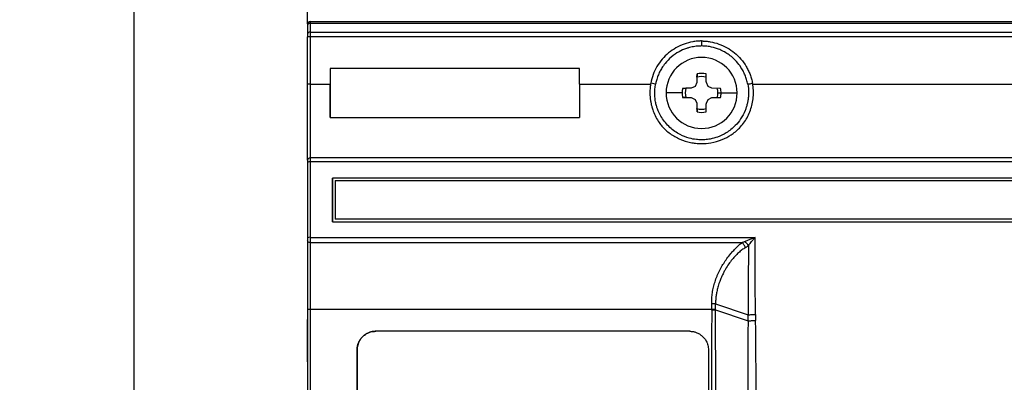
# Model space of a CAD drawing. Units: millimetres. Extents: x 0 to 420, y 0 to 297.
# Drawn here: x 46 to 85, y 219 to 233 of the extents above; entities that cross this region are included whole.
import ezdxf

# ---------------------------------------------------------------- set-up
doc = ezdxf.new("R2010")
doc.units = ezdxf.units.MM
doc.layers.add('ОСНОВНОЙ', color=7, linetype='Continuous')
doc.styles.add('SLDTEXTSTYLE0', font='TXT', dxfattribs={"width": 0.7})
doc.dimstyles.new('SLDDIMSTYLE0', dxfattribs={"dimtxt": 3.5, "dimasz": 5, "dimexe": 0, "dimexo": 0.0625, "dimgap": 0.875, "dimtad": 2, "dimdec": 1, "dimlfac": 2, "dimrnd": 1e-09, "dimzin": 12, "dimdsep": 46, "dimtxsty": 'SLDTEXTSTYLE0', "dimsah": 1, "dimcen": 0.09, "dimadec": 0, "dimazin": 3, "dimtfac": 1, "dimtdec": 1, "dimtofl": 0, "dimtmove": 0, "dimatfit": 3, "dimfxl": 0, "dimfrac": 2, "dimtolj": 1, "dimtzin": 12, "dimarcsym": 0})

# ---------------------------------------------------------------- blocks, each defined once
blk = doc.blocks.new('_D_1')
at = {"layer": 'ОСНОВНОЙ'}
for p, q in [((57.423, 250.266), (49.237, 250.266)), ((50.237, 168.466), (50.237, 250.266)), ((57.423, 168.466), (49.237, 168.466))]:
    blk.add_line(p, q, dxfattribs=at)
for points in [[(50.237, 250.266), (49.237, 245.266), (51.237, 245.266)], [(50.237, 168.466), (51.237, 173.466), (49.237, 173.466)]]:
    blk.add_solid(points, dxfattribs=at)
at = {"layer": 'ОСНОВНОЙ', "insert": (45.725, 203.351), "char_height": 3.5, "attachment_point": 1, "rotation": 90, "style": 'SLDTEXTSTYLE0'}
blk.add_mtext('163,6', dxfattribs=at)

msp = doc.modelspace()

# ---------------------------------------------------------------- linework, layer by layer
at = {"color": 7, "linetype": 'Continuous'}
for p, q in [((57.173, 233.27), (57.173, 233.866)), ((57.173, 233.222), (57.173, 232.869)), ((57.273, 233.366), (103.573, 233.366)), ((57.273, 233.293), (57.273, 232.94)), ((103.573, 233.293), (57.273, 233.293)), ((57.173, 230.866), (57.173, 232.763)), ((57.273, 232.94), (103.573, 232.94)), ((57.273, 232.763), (57.273, 230.866)), ((103.573, 232.763), (57.273, 232.763)), ((58.073, 231.496), (58.073, 230.866)), ((58.073, 231.496), (58.073, 231.496)), ((58.073, 231.496), (58.073, 229.536)), ((68.045, 231.496), (58.073, 231.496)), ((68.045, 230.866), (68.045, 231.496)), ((72.738, 231.143), (72.734, 230.928)), ((72.738, 231.143), (72.74, 231.275)), ((57.273, 230.866), (58.073, 230.866)), ((68.045, 230.866), (70.883, 230.866)), ((71.081, 230.867), (70.889, 230.903)), ((72.511, 230.705), (72.165, 230.699)), ((72.511, 230.705), (72.296, 230.702)), ((72.663, 230.776), (72.511, 230.705)), ((72.663, 230.776), (72.511, 230.705)), ((72.511, 230.705), (72.511, 230.705)), ((72.734, 230.928), (72.663, 230.776)), ((72.734, 230.928), (72.663, 230.776)), ((72.663, 230.776), (72.663, 230.776)), ((72.734, 230.928), (72.734, 230.928)), ((73.183, 230.776), (73.112, 230.928)), ((73.335, 230.705), (73.183, 230.776)), ((73.682, 230.699), (73.335, 230.705)), ((74.964, 230.866), (85.883, 230.866)), ((71.048, 230.516), (71.048, 230.516)), ((72.143, 230.516), (71.503, 230.516)), ((72.165, 230.333), (72.511, 230.327)), ((72.296, 230.331), (72.165, 230.333)), ((72.296, 230.331), (72.511, 230.327)), ((72.511, 230.327), (72.663, 230.257)), ((72.511, 230.327), (72.511, 230.327)), ((72.511, 230.327), (72.663, 230.257)), ((72.663, 230.257), (72.734, 230.105)), ((72.663, 230.257), (72.663, 230.257)), ((72.663, 230.257), (72.734, 230.105)), ((73.112, 230.105), (73.183, 230.257)), ((73.183, 230.257), (73.335, 230.327)), ((73.335, 230.327), (73.682, 230.333)), ((73.577, 230.516), (73.703, 230.516)), ((73.703, 230.516), (74.343, 230.516)), ((72.734, 230.105), (72.734, 230.105)), ((72.734, 230.105), (72.738, 229.89)), ((58.073, 229.536), (68.045, 229.536)), ((103.573, 227.92), (57.273, 227.92)), ((103.573, 227.761), (57.273, 227.761)), ((102.673, 227.116), (58.173, 227.116)), ((58.173, 227.116), (58.173, 227.116)), ((58.273, 227.016), (102.573, 227.016)), ((58.273, 227.016), (58.273, 225.466)), ((58.173, 225.366), (102.673, 225.366)), ((58.173, 225.366), (58.173, 225.366)), ((102.573, 225.466), (58.273, 225.466)), ((57.273, 224.746), (75.059, 224.746)), ((73.483, 222.093), (74.78, 221.646)), ((73.327, 221.866), (57.273, 221.866)), ((73.327, 221.841), (73.327, 221.866)), ((73.483, 221.843), (74.779, 221.406)), ((57.173, 219.77), (57.173, 221.466)), ((72.448, 220.991), (59.898, 220.991)), ((59.898, 220.991), (59.898, 220.991)), ((59.148, 220.241), (59.148, 220.241)), ((57.173, 219.77), (57.173, 219.707))]:
    msp.add_line(p, q, dxfattribs=at)
at = {"color": 7, "linetype": 'Continuous', "flags": 128}
for points in [[(57.173, 233.266), (57.173, 233.266), (57.173, 233.264), (57.173, 233.26), (57.173, 233.255), (57.173, 233.249), (57.173, 233.241), (57.173, 233.232), (57.173, 233.222)], [(57.273, 233.366), (57.273, 233.365), (57.273, 233.362), (57.273, 233.356), (57.273, 233.347), (57.273, 233.337), (57.273, 233.324), (57.273, 233.31), (57.273, 233.293)], [(57.173, 232.869), (57.173, 232.858), (57.173, 232.846), (57.173, 232.834), (57.173, 232.82), (57.173, 232.806), (57.173, 232.792), (57.173, 232.778), (57.173, 232.763)], [(57.273, 232.763), (57.254, 232.763), (57.235, 232.763), (57.218, 232.763), (57.202, 232.763), (57.19, 232.763), (57.181, 232.763), (57.175, 232.763), (57.173, 232.763)], [(57.273, 232.94), (57.273, 232.921), (57.273, 232.902), (57.273, 232.881), (57.273, 232.859), (57.273, 232.835), (57.273, 232.812), (57.273, 232.787), (57.273, 232.763)], [(72.74, 231.275), (72.739, 231.232), (72.739, 231.189), (72.738, 231.146), (72.737, 231.103), (72.736, 231.059), (72.736, 231.016), (72.735, 230.972), (72.734, 230.928)], [(73.112, 230.928), (73.111, 230.972), (73.111, 231.016), (73.11, 231.059), (73.109, 231.103), (73.108, 231.146), (73.108, 231.189), (73.107, 231.232), (73.106, 231.275)], [(72.734, 230.105), (72.735, 230.061), (72.736, 230.017), (72.736, 229.974), (72.737, 229.93), (72.738, 229.887), (72.739, 229.844), (72.739, 229.801), (72.74, 229.758)], [(73.106, 229.758), (73.107, 229.801), (73.108, 229.844), (73.108, 229.887), (73.109, 229.93), (73.11, 229.974), (73.111, 230.017), (73.111, 230.061), (73.112, 230.105)], [(57.273, 227.92), (57.273, 227.906), (57.273, 227.889), (57.273, 227.871), (57.273, 227.852), (57.273, 227.831), (57.273, 227.808), (57.273, 227.785), (57.273, 227.761)], [(57.173, 227.835), (57.173, 227.826), (57.173, 227.817), (57.173, 227.806), (57.173, 227.794), (57.173, 227.781), (57.173, 227.768), (57.173, 227.754), (57.173, 227.739)], [(57.173, 227.739), (57.173, 227.364), (57.173, 226.989), (57.173, 226.613), (57.173, 226.237), (57.173, 225.86), (57.173, 225.483), (57.173, 225.106), (57.173, 224.729)], [(57.273, 227.761), (57.273, 227.385), (57.273, 227.009), (57.273, 226.633), (57.273, 226.256), (57.273, 225.879), (57.273, 225.502), (57.273, 225.124), (57.273, 224.746)], [(58.173, 225.366), (58.173, 225.586), (58.173, 225.805), (58.173, 226.024), (58.173, 226.242), (58.173, 226.461), (58.173, 226.68), (58.173, 226.898), (58.173, 227.116)], [(58.173, 227.116), (58.173, 226.898), (58.173, 226.68), (58.173, 226.461), (58.173, 226.242), (58.173, 226.024), (58.173, 225.805), (58.173, 225.586), (58.173, 225.366)], [(57.273, 224.746), (57.273, 224.718), (57.273, 224.69), (57.273, 224.662), (57.273, 224.634), (57.273, 224.607), (57.273, 224.582), (57.273, 224.557), (57.273, 224.535)], [(57.173, 224.729), (57.173, 224.712), (57.173, 224.695), (57.173, 224.678), (57.173, 224.662), (57.173, 224.646), (57.173, 224.631), (57.173, 224.616), (57.173, 224.603)], [(57.273, 224.535), (64.975, 224.535), (68.466, 224.535), (74.539, 224.535)], [(57.273, 221.866), (57.273, 218.425), (57.273, 214.98), (57.273, 211.535), (57.273, 208.089), (57.273, 204.644), (57.273, 201.201), (57.273, 197.762), (57.273, 194.327)], [(59.148, 197.991), (59.148, 200.769), (59.148, 203.549), (59.148, 206.331), (59.148, 209.113), (59.148, 211.896), (59.148, 214.679), (59.148, 217.461), (59.148, 220.241)], [(59.148, 220.241), (59.148, 217.461), (59.148, 214.679), (59.148, 211.896), (59.148, 209.113), (59.148, 206.331), (59.148, 203.549), (59.148, 200.769), (59.148, 197.991)], [(73.198, 220.241), (73.198, 217.461), (73.198, 214.679), (73.198, 211.896), (73.198, 209.113), (73.198, 206.331), (73.198, 203.549), (73.198, 200.769), (73.198, 197.991)]]:
    msp.add_lwpolyline(points, dxfattribs=at)
at = {"color": 7, "linetype": 'Continuous'}
for centre, radius, start, end in [((57.273, 233.266), 0.1, 89.9999, 179.9999), ((57.261, 233.205), 0.0893, 81.9504, 168.5783), ((57.261, 232.851), 0.0893, 81.9504, 168.5783), ((72.923, 230.516), 1.42, 0, 180), ((72.923, 230.516), 0.654, 73.5349, 106.4668), ((72.923, 230.516), 0.78, 76.4416, 103.5589), ((72.923, 230.516), 0.78, 166.4416, 180), ((72.923, 230.516), 0.654, 163.5349, 196.4668), ((72.923, 230.516), 0.654, 0, 16.4668), ((72.923, 230.516), 0.78, 0, 13.5587), ((72.923, 230.516), 1.42, 180, 0), ((72.923, 230.516), 0.78, 180, 193.5589), ((72.923, 230.516), 0.654, 343.5349, 0), ((72.923, 230.516), 0.78, 346.4416, 0), ((72.923, 230.516), 0.654, 253.5349, 286.4668), ((72.923, 230.516), 0.78, 256.4416, 283.5589), ((57.249, 227.627), 0.136, 79.8683, 124.1252), ((57.249, 224.592), 0.156, 81.0672, 119.0825)]:
    msp.add_arc(centre, radius, start, end, dxfattribs=at)
for points, knots in [([(72.922, 232.591), (72.914, 232.591), (72.914, 232.591), (72.918, 232.591), (72.92, 232.591), (72.921, 232.591), (72.917, 232.591), (72.912, 232.591), (72.913, 232.591), (72.908, 232.591), (72.903, 232.591), (72.892, 232.591), (72.885, 232.591), (72.862, 232.59), (72.848, 232.59), (72.803, 232.588), (72.774, 232.586), (72.685, 232.578), (72.626, 232.569), (72.45, 232.537), (72.335, 232.506), (71.999, 232.383), (71.789, 232.263), (71.419, 231.961), (71.259, 231.779), (71.076, 231.47), (71.024, 231.361), (70.942, 231.133), (70.91, 231.016), (70.889, 230.903)], [0, 0, 0, 0, 0.000488, 0.000488, 0.000977, 0.000977, 0.001953, 0.001953, 0.003906, 0.003906, 0.007813, 0.007813, 0.015625, 0.015625, 0.03125, 0.03125, 0.0625, 0.0625, 0.125, 0.125, 0.25, 0.25, 0.5, 0.5, 0.75, 0.75, 0.875, 0.875, 1, 1, 1, 1]), ([(72.923, 232.391), (72.896, 232.391), (72.838, 232.39), (72.747, 232.384), (72.648, 232.372), (72.542, 232.353), (72.43, 232.327), (72.251, 232.272), (71.999, 232.16), (71.708, 231.96), (71.485, 231.731), (71.341, 231.529), (71.248, 231.364), (71.172, 231.195), (71.115, 231.027), (71.091, 230.913), (71.081, 230.867)], [0, 0, 0, 0, 0.031965, 0.067091, 0.105379, 0.146827, 0.191436, 0.239205, 0.363884, 0.508543, 0.645965, 0.73061, 0.795107, 0.865253, 0.944638, 1, 1, 1, 1]), ([(72.922, 232.591), (72.924, 232.591), (72.928, 232.591), (72.935, 232.591), (72.948, 232.591), (72.973, 232.591), (73.024, 232.589), (73.126, 232.582), (73.33, 232.556), (73.618, 232.479), (73.946, 232.331), (74.244, 232.127), (74.504, 231.874), (74.679, 231.627), (74.792, 231.415), (74.863, 231.25), (74.919, 231.08), (74.944, 230.963), (74.957, 230.904)], [0, 0, 0, 0, 0.002147, 0.004059, 0.007882, 0.015524, 0.03079, 0.061283, 0.122299, 0.245989, 0.371883, 0.496981, 0.622976, 0.749623, 0.812407, 0.874751, 0.937126, 1, 1, 1, 1]), ([(72.922, 232.591), (72.922, 232.575), (72.922, 232.541), (72.923, 232.475), (72.923, 232.425), (72.923, 232.391)], [0, 0, 0, 0, 0.250217, 0.500098, 1, 1, 1, 1]), ([(74.765, 230.867), (74.759, 230.897), (74.746, 230.958), (74.722, 231.049), (74.693, 231.138), (74.659, 231.226), (74.622, 231.312), (74.58, 231.396), (74.504, 231.53), (74.361, 231.734), (74.105, 231.991), (73.816, 232.176), (73.517, 232.302), (73.273, 232.365), (73.06, 232.389), (72.956, 232.391), (72.923, 232.391)], [0, 0, 0, 0, 0.036211, 0.072423, 0.108634, 0.144846, 0.181058, 0.21727, 0.253482, 0.359741, 0.503973, 0.671859, 0.752456, 0.879195, 0.961736, 1, 1, 1, 1]), ([(57.273, 230.866), (57.25, 230.866), (57.222, 230.866), (57.183, 230.866), (57.173, 230.866), (57.173, 230.866)], [0, 0, 0, 0, 0.5, 0.5, 1, 1, 1, 1]), ([(57.173, 227.835), (57.173, 227.853), (57.173, 227.889), (57.173, 227.949), (57.173, 228.013), (57.173, 228.081), (57.173, 228.153), (57.173, 228.23), (57.173, 228.383), (57.173, 228.622), (57.173, 228.923), (57.173, 229.194), (57.173, 229.433), (57.173, 229.688), (57.173, 229.96), (57.173, 230.247), (57.173, 230.551), (57.173, 230.759), (57.173, 230.866)], [0, 0, 0, 0, 0.029322, 0.058975, 0.089012, 0.119483, 0.150437, 0.181921, 0.213978, 0.331749, 0.445828, 0.514392, 0.585884, 0.662161, 0.740601, 0.822526, 0.908893, 1, 1, 1, 1]), ([(57.273, 230.866), (57.273, 230.24), (57.273, 229.668), (57.273, 228.671), (57.273, 228.245), (57.273, 227.92)], [0, 0, 0, 0, 0.5, 0.5, 1, 1, 1, 1]), ([(70.883, 230.866), (70.878, 230.834), (70.868, 230.771), (70.86, 230.677), (70.856, 230.588), (70.856, 230.502), (70.859, 230.421), (70.864, 230.343), (70.872, 230.27), (70.882, 230.2), (70.893, 230.135), (70.906, 230.075), (70.919, 230.018), (70.944, 229.923), (70.994, 229.764), (71.087, 229.549), (71.207, 229.349), (71.388, 229.115), (71.656, 228.876), (72.045, 228.659), (72.398, 228.544), (72.693, 228.498), (72.964, 228.482), (73.329, 228.512), (73.731, 228.63), (74.116, 228.834), (74.398, 229.065), (74.604, 229.305), (74.746, 229.523), (74.858, 229.761), (74.936, 230.018), (74.982, 230.283), (75.003, 230.553), (74.981, 230.733), (74.971, 230.824)], [0, 0, 0, 0, 0.013412, 0.026261, 0.03856, 0.050318, 0.061542, 0.072235, 0.082403, 0.092047, 0.101169, 0.10977, 0.117851, 0.125413, 0.150509, 0.187589, 0.224246, 0.250361, 0.314817, 0.379342, 0.441988, 0.469981, 0.502763, 0.553317, 0.619664, 0.677392, 0.740066, 0.777165, 0.814185, 0.851217, 0.888488, 0.925746, 0.962621, 1, 1, 1, 1]), ([(71.048, 230.516), (71.048, 230.543), (71.049, 230.598), (71.055, 230.683), (71.065, 230.774), (71.076, 230.835), (71.081, 230.867)], [0, 0, 0, 0, 0.227231, 0.469366, 0.726788, 1, 1, 1, 1]), ([(74.8, 230.516), (74.799, 230.49), (74.799, 230.439), (74.793, 230.363), (74.784, 230.289), (74.774, 230.216), (74.76, 230.144), (74.745, 230.074), (74.728, 230.006), (74.708, 229.94), (74.687, 229.876), (74.625, 229.715), (74.499, 229.478), (74.248, 229.169), (73.937, 228.92), (73.591, 228.754), (73.3, 228.673), (73.08, 228.645), (72.894, 228.64), (72.683, 228.652), (72.392, 228.706), (72.02, 228.854), (71.705, 229.073), (71.472, 229.321), (71.325, 229.53), (71.229, 229.708), (71.167, 229.854), (71.125, 229.976), (71.086, 230.128), (71.055, 230.311), (71.05, 230.445), (71.048, 230.516)], [0, 0, 0, 0, 0.0129035, 0.0255705, 0.0380692, 0.0504356, 0.0626411, 0.0746465, 0.0864189, 0.0979317, 0.1091639, 0.1201017, 0.1852674, 0.2444418, 0.3259123, 0.3917039, 0.4417579, 0.4780373, 0.5019567, 0.534345, 0.583235, 0.6499649, 0.7376665, 0.7831673, 0.8267334, 0.8682227, 0.8852769, 0.9069867, 0.9333246, 0.9642984, 1, 1, 1, 1]), ([(57.273, 227.92), (57.247, 227.92), (57.221, 227.911), (57.184, 227.879), (57.173, 227.857), (57.173, 227.835)], [0, 0, 0, 0, 0.5, 0.5, 1, 1, 1, 1]), ([(74.792, 224.418), (74.801, 224.429), (74.824, 224.457), (74.866, 224.509), (74.907, 224.56), (74.949, 224.612), (74.985, 224.657), (75.024, 224.704), (75.048, 224.733), (75.059, 224.746)], [0, 0, 0, 0, 0.101526, 0.260373, 0.477403, 0.565856, 0.731343, 0.881386, 1, 1, 1, 1]), ([(57.273, 224.536), (57.25, 224.536), (57.222, 224.542), (57.183, 224.569), (57.173, 224.587), (57.173, 224.603)], [0, 0, 0, 0, 0.5, 0.5, 1, 1, 1, 1]), ([(57.173, 224.603), (57.173, 224.425), (57.173, 224.207), (57.173, 223.756), (57.173, 223.524), (57.173, 222.818), (57.173, 222.341), (57.173, 221.861)], [0, 0, 0, 0, 0.25, 0.25, 0.5, 0.5, 1, 1, 1, 1]), ([(57.273, 224.536), (57.273, 224.361), (57.273, 224.155), (57.273, 223.732), (57.273, 223.514), (57.273, 222.841), (57.273, 222.369), (57.273, 221.866)], [0, 0, 0, 0, 0.25, 0.25, 0.5, 0.5, 1, 1, 1, 1]), ([(73.327, 222.093), (73.327, 222.13), (73.326, 222.203), (73.331, 222.313), (73.341, 222.423), (73.355, 222.533), (73.374, 222.643), (73.398, 222.753), (73.426, 222.863), (73.459, 222.973), (73.497, 223.083), (73.539, 223.192), (73.587, 223.302), (73.638, 223.411), (73.709, 223.548), (73.806, 223.713), (73.939, 223.905), (74.074, 224.078), (74.202, 224.225), (74.315, 224.342), (74.426, 224.447), (74.502, 224.506), (74.539, 224.536)], [0, 0, 0, 0, 0.037783, 0.075588, 0.113499, 0.151597, 0.189964, 0.228679, 0.267822, 0.307468, 0.347691, 0.388562, 0.430149, 0.472515, 0.515716, 0.592482, 0.675297, 0.764504, 0.827433, 0.887457, 0.944883, 1, 1, 1, 1]), ([(74.672, 224.333), (74.659, 224.368), (74.639, 224.407), (74.591, 224.479), (74.564, 224.512), (74.539, 224.535)], [0, 0, 0, 0, 0.5, 0.5, 1, 1, 1, 1]), ([(74.792, 224.418), (74.776, 224.446), (74.755, 224.476), (74.708, 224.531), (74.683, 224.557), (74.659, 224.578)], [0, 0, 0, 0, 0.5, 0.5, 1, 1, 1, 1]), ([(74.792, 224.418), (74.792, 224.288), (74.792, 224.006), (74.79, 223.551), (74.789, 223.114), (74.787, 222.717), (74.784, 222.319), (74.781, 221.962), (74.78, 221.717), (74.78, 221.646)], [0, 0, 0, 0, 0.141783, 0.306143, 0.493005, 0.61467, 0.735891, 0.922946, 1, 1, 1, 1]), ([(74.672, 224.333), (74.65, 224.319), (74.604, 224.291), (74.536, 224.243), (74.466, 224.189), (74.396, 224.128), (74.324, 224.061), (74.175, 223.906), (74.01, 223.695), (73.861, 223.455), (73.768, 223.275), (73.697, 223.117), (73.628, 222.935), (73.572, 222.759), (73.527, 222.577), (73.499, 222.408), (73.483, 222.247), (73.483, 222.143), (73.483, 222.093)], [0, 0, 0, 0, 0.031686, 0.06505, 0.100124, 0.136933, 0.175496, 0.215829, 0.388087, 0.48239, 0.537643, 0.616235, 0.676544, 0.754938, 0.821836, 0.884935, 0.94429, 1, 1, 1, 1]), ([(57.273, 221.866), (57.247, 221.866), (57.221, 221.866), (57.184, 221.864), (57.173, 221.862), (57.173, 221.861)], [0, 0, 0, 0, 0.5, 0.5, 1, 1, 1, 1]), ([(73.483, 194.348), (73.483, 194.664), (73.484, 195.294), (73.485, 196.24), (73.485, 197.186), (73.486, 198.133), (73.487, 199.08), (73.488, 200.028), (73.488, 200.975), (73.489, 201.923), (73.489, 202.872), (73.489, 203.82), (73.49, 204.769), (73.49, 205.718), (73.49, 206.666), (73.49, 207.615), (73.49, 208.565), (73.49, 209.514), (73.49, 210.463), (73.49, 211.412), (73.49, 212.361), (73.489, 213.31), (73.489, 214.259), (73.488, 215.208), (73.488, 216.156), (73.487, 217.105), (73.486, 218.053), (73.486, 219.001), (73.485, 219.949), (73.484, 220.896), (73.483, 221.528), (73.483, 221.843)], [0, 0, 0, 0, 0.0344902, 0.0689804, 0.1034703, 0.13796, 0.1724493, 0.2069384, 0.2414271, 0.2759154, 0.3104034, 0.3448908, 0.3793778, 0.4138642, 0.44835, 0.4828352, 0.5173197, 0.5518034, 0.5862863, 0.6207683, 0.6552494, 0.6897295, 0.7242086, 0.7586867, 0.7931636, 0.8276394, 0.8621139, 0.8965873, 0.9310595, 0.9655305, 1, 1, 1, 1]), ([(74.78, 221.646), (74.822, 221.651), (74.871, 221.656), (74.973, 221.662), (75.027, 221.664), (75.08, 221.665)], [0, 0, 0, 0, 0.5, 0.5, 1, 1, 1, 1]), ([(74.779, 221.406), (74.768, 218.863), (74.767, 216.308), (74.765, 211.189), (74.765, 208.625), (74.765, 206.064)], [0, 0, 0, 0, 0.5, 0.5, 1, 1, 1, 1]), ([(74.779, 221.406), (74.822, 221.411), (74.871, 221.415), (74.975, 221.421), (75.03, 221.423), (75.083, 221.423)], [0, 0, 0, 0, 0.5, 0.5, 1, 1, 1, 1]), ([(59.148, 220.241), (59.149, 220.261), (59.149, 220.301), (59.157, 220.359), (59.168, 220.417), (59.184, 220.473), (59.215, 220.556), (59.27, 220.661), (59.364, 220.775), (59.479, 220.869), (59.595, 220.931), (59.703, 220.968), (59.8, 220.988), (59.865, 220.99), (59.898, 220.991)], [0, 0, 0, 0, 0.050418, 0.100368, 0.150163, 0.200116, 0.250539, 0.375413, 0.500456, 0.625167, 0.750213, 0.83364, 0.916417, 1, 1, 1, 1]), ([(59.898, 220.991), (59.878, 220.991), (59.839, 220.99), (59.781, 220.983), (59.723, 220.972), (59.666, 220.956), (59.584, 220.925), (59.479, 220.869), (59.365, 220.775), (59.27, 220.661), (59.209, 220.545), (59.172, 220.436), (59.152, 220.34), (59.149, 220.274), (59.148, 220.241)], [0, 0, 0, 0, 0.05024, 0.100038, 0.149704, 0.199554, 0.249896, 0.374652, 0.499658, 0.624472, 0.749578, 0.833205, 0.916194, 1, 1, 1, 1]), ([(72.448, 220.991), (72.468, 220.991), (72.507, 220.99), (72.566, 220.983), (72.623, 220.972), (72.68, 220.956), (72.763, 220.925), (72.867, 220.869), (72.981, 220.775), (73.076, 220.661), (73.138, 220.545), (73.175, 220.436), (73.194, 220.34), (73.197, 220.274), (73.198, 220.241)], [0, 0, 0, 0, 0.050229, 0.100016, 0.149672, 0.19951, 0.249842, 0.374558, 0.499521, 0.62433, 0.749432, 0.833108, 0.916145, 1, 1, 1, 1])]:
    msp.add_open_spline(points, degree=3, knots=knots, dxfattribs=at)
for points in [[(58.073, 229.536), (58.073, 229.942), (58.073, 230.388), (58.073, 230.866)], [(68.045, 230.866), (68.045, 230.388), (68.045, 229.942), (68.045, 229.536)], [(70.889, 230.903), (70.887, 230.891), (70.885, 230.879), (70.883, 230.866)], [(72.165, 230.699), (72.209, 230.7), (72.253, 230.701), (72.296, 230.702)], [(74.765, 230.867), (74.829, 230.879), (74.893, 230.891), (74.957, 230.904)], [(74.765, 230.867), (74.787, 230.754), (74.8, 230.634), (74.8, 230.516)], [(74.964, 230.866), (74.962, 230.879), (74.959, 230.891), (74.957, 230.904)], [(74.971, 230.824), (74.969, 230.838), (74.966, 230.852), (74.964, 230.866)], [(72.74, 229.758), (72.739, 229.803), (72.739, 229.847), (72.738, 229.89)], [(75.059, 224.746), (74.923, 224.692), (74.787, 224.634), (74.659, 224.578)], [(75.08, 221.665), (75.071, 222.179), (75.064, 223.209), (75.058, 224.234), (75.059, 224.746)], [(74.659, 224.578), (74.621, 224.562), (74.58, 224.548), (74.539, 224.535)], [(74.672, 224.333), (74.713, 224.357), (74.754, 224.385), (74.792, 224.418)], [(73.327, 221.866), (73.327, 221.943), (73.327, 222.018), (73.327, 222.093)], [(73.483, 222.093), (73.44, 222.093), (73.382, 222.093), (73.327, 222.093)], [(73.483, 221.87), (73.483, 221.944), (73.483, 222.019), (73.483, 222.093)], [(57.173, 221.861), (57.173, 218.235), (57.173, 214.604), (57.173, 210.972)], [(73.327, 221.841), (73.31, 218.222), (73.303, 214.597), (73.3, 210.972)], [(73.483, 221.87), (73.44, 221.868), (73.382, 221.866), (73.327, 221.866)], [(73.483, 221.843), (73.439, 221.842), (73.381, 221.841), (73.327, 221.841)], [(73.483, 221.843), (73.483, 221.852), (73.483, 221.861), (73.483, 221.87)], [(74.779, 221.406), (74.779, 221.486), (74.78, 221.566), (74.78, 221.646)], [(75.08, 221.665), (75.082, 221.584), (75.081, 221.504), (75.083, 221.423)], [(75.146, 209.366), (75.142, 213.398), (75.123, 217.431), (75.083, 221.423)]]:
    msp.add_open_spline(points, degree=3, dxfattribs=at)

# ---------------------------------------------------------------- dimensions: what is measured, and where the dimension line sits
at = {"layer": 'ОСНОВНОЙ'}
dim = msp.add_linear_dim(base=(50.237, 250.266), p1=(57.423, 168.466), p2=(57.423, 250.266), angle=90, dimstyle='SLDDIMSTYLE0', dxfattribs=at)
dim.commit()
dim.dimension.update_dxf_attribs({"geometry": '_D_1', "text_midpoint": (50.237, 209.366), "dimtype": 160})

doc.saveas('drawing.dxf')
